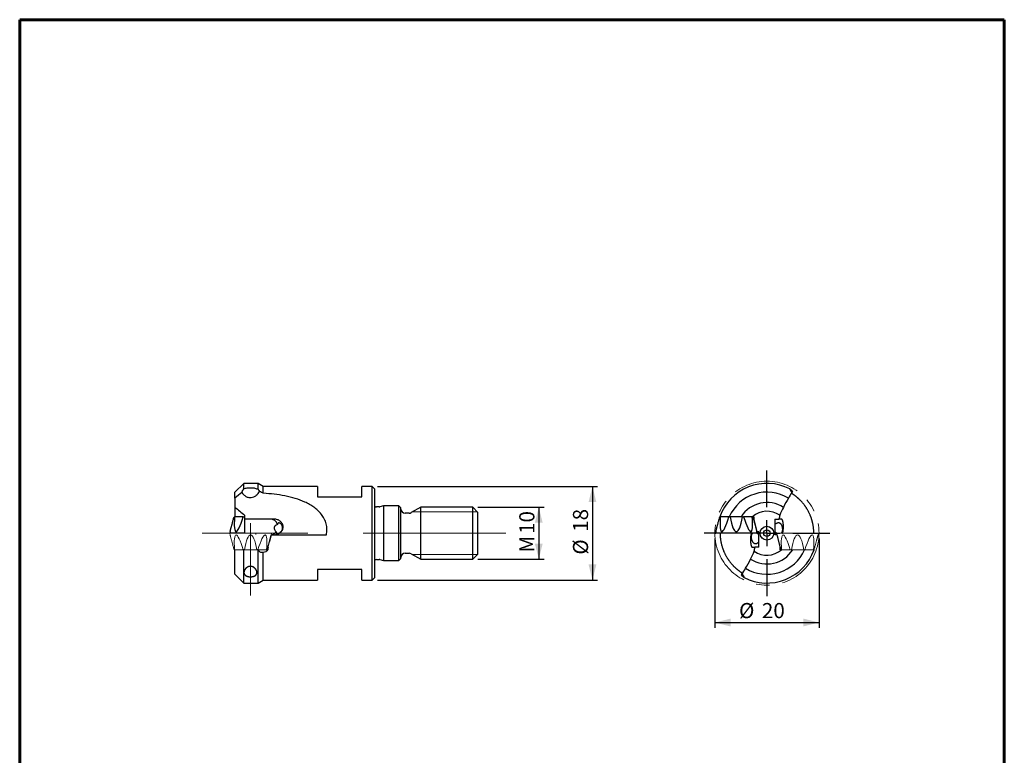
# Model space of a CAD drawing. Units: millimetres. Extents: x 15 to 204, y 6 to 291.
# Drawn here: x 15 to 204, y 150 to 291 of the extents above; entities that cross this region are included whole.
import ezdxf

# ---------------------------------------------------------------- set-up
doc = ezdxf.new("R2010")
doc.units = ezdxf.units.MM
doc.linetypes.add('CENTERX2', pattern=[20.32, 12.7, -2.54, 2.54, -2.54])
doc.layers.add('DÜNNE_LINIE', color=153, linetype='Continuous')
doc.styles.add('SLDTEXTSTYLE1', font='TXT', dxfattribs={"width": 0.75})
doc.dimstyles.new('SLDDIMSTYLE0', dxfattribs={"dimtxt": 2.910417, "dimasz": 3, "dimexe": 0, "dimexo": 0.0625, "dimgap": 0.727604, "dimtad": 1, "dimdec": 3, "dimrnd": 1e-09, "dimzin": 12, "dimdsep": 46, "dimtxsty": 'SLDTEXTSTYLE1', "dimsah": 1, "dimcen": 0.09, "dimadec": 0, "dimazin": 3, "dimtfac": 1, "dimtofl": 0, "dimtmove": 0, "dimatfit": 3, "dimfxl": 1, "dimfrac": 2, "dimtolj": 1, "dimtzin": 12, "dimarcsym": 0})

# ---------------------------------------------------------------- blocks, each defined once
blk = doc.blocks.new('_D_1')
at = {"layer": 'DÜNNE_LINIE', "color": 7}
for p, q in [((102.77, 197.7), (115.46, 197.7)), ((114.46, 197.7), (114.46, 187.7)), ((102.77, 187.7), (115.46, 187.7))]:
    blk.add_line(p, q, dxfattribs=at)
for points in [[(114.46, 197.7), (113.71, 194.7), (115.21, 194.7)], [(114.46, 187.7), (115.21, 190.7), (113.71, 190.7)]]:
    blk.add_solid(points, dxfattribs=at)
at = {"layer": 'DÜNNE_LINIE', "color": 7, "char_height": 2.91, "attachment_point": 1, "rotation": 90, "style": 'SLDTEXTSTYLE1'}
for s, insert in [('10', (110.71, 192.56)), ('M', (110.71, 188.99))]:
    blk.add_mtext(s, dxfattribs=dict(at, insert=insert))
blk = doc.blocks.new('_D_2')
at = {"layer": 'DÜNNE_LINIE', "color": 7}
for p, q in [((83.47, 201.7), (125.77, 201.7)), ((124.77, 201.7), (124.77, 183.7)), ((83.47, 183.7), (125.77, 183.7))]:
    blk.add_line(p, q, dxfattribs=at)
for points in [[(124.77, 201.7), (124.02, 198.7), (125.52, 198.7)], [(124.77, 183.7), (125.52, 186.7), (124.02, 186.7)]]:
    blk.add_solid(points, dxfattribs=at)
at = {"layer": 'DÜNNE_LINIE', "color": 7, "char_height": 2.91, "attachment_point": 1, "rotation": 90, "style": 'SLDTEXTSTYLE1'}
for s, insert in [('18', (121.02, 192.97)), ('%%c', (121.02, 188.58))]:
    blk.add_mtext(s, dxfattribs=dict(at, insert=insert))
blk = doc.blocks.new('_D_3')
at = {"layer": 'DÜNNE_LINIE', "color": 7}
for p, q in [((148.3, 191.7), (148.3, 174.53)), ((168.3, 191.7), (168.3, 174.53)), ((148.3, 175.53), (168.3, 175.53))]:
    blk.add_line(p, q, dxfattribs=at)
for points in [[(148.3, 175.53), (151.3, 174.78), (151.3, 176.28)], [(168.3, 175.53), (165.3, 176.28), (165.3, 174.78)]]:
    blk.add_solid(points, dxfattribs=at)
at = {"layer": 'DÜNNE_LINIE', "color": 7, "char_height": 2.91, "attachment_point": 1, "style": 'SLDTEXTSTYLE1'}
for s, insert in [('%%c', (152.93, 179.28, 0.1)), ('20', (157.32, 179.28, 0.1))]:
    blk.add_mtext(s, dxfattribs=dict(at, insert=insert))
blk = doc.blocks.new('SW_CENTERMARKSYMBOL_1')
at = {"layer": 'DÜNNE_LINIE', "color": 0}
for p, q in [((0, 5), (0, 12.0865)), ((0, 0), (0, 2.5)), ((-5, 0), (-12.0865, 0)), ((0, 0), (-2.5, 0)), ((0, 0), (0, -2.5)), ((0, 0), (2.5, 0)), ((5, 0), (12.0865, 0)), ((0, -5), (0, -12.0865))]:
    blk.add_line(p, q, dxfattribs=at)

msp = doc.modelspace()

# ---------------------------------------------------------------- linework, layer by layer
at = {"color": 7, "linetype": 'Continuous', "lineweight": 60}
for p, q in [((14.7199, 291.4435), (203.9022, 291.4435)), ((14.7199, 291.4435), (14.7199, 5.5565)), ((203.9022, 291.4435), (203.9022, 5.5565))]:
    msp.add_line(p, q, dxfattribs=at)
at = {"color": 7, "linetype": 'Continuous', "lineweight": 30}
for p, q in [((57.7749, 202.289), (56.0749, 200.6015)), ((56.0749, 199.4365), (56.0749, 200.6015)), ((60.5149, 202.289), (57.7749, 202.289)), ((57.7749, 201.2309), (57.7749, 202.289)), ((61.5307, 201.7025), (60.5149, 202.289)), ((60.5149, 201.1425), (60.5149, 202.289)), ((71.9679, 201.7025), (61.5307, 201.7025)), ((61.5307, 200.3751), (61.5307, 201.7025)), ((71.9679, 201.7025), (71.9679, 199.7025)), ((82.4679, 201.7025), (80.4679, 201.7025)), ((80.4679, 199.7025), (80.4679, 201.7025)), ((82.9679, 201.2025), (82.4679, 201.7025)), ((82.4679, 192.7025), (82.4679, 201.7025)), ((82.9679, 192.7025), (82.9679, 201.2025)), ((56.0749, 199.4365), (56.0749, 197.6732)), ((71.9679, 199.7025), (80.4679, 199.7025)), ((56.0749, 197.6738), (56.0749, 195.8825)), ((83.7956, 197.7525), (83.2677, 197.7525)), ((84.5947, 197.9525), (83.8991, 197.7661)), ((87.5679, 197.9525), (84.5947, 197.9525)), ((84.5947, 197.9525), (84.5947, 187.4525)), ((87.9679, 197.5525), (87.5679, 197.9525)), ((87.5679, 192.7025), (87.5679, 197.9525)), ((87.9679, 192.7025), (87.9679, 197.5525)), ((91.7679, 197.7025), (89.9617, 196.6597)), ((101.7679, 197.7025), (91.7679, 197.7025)), ((91.7679, 192.7025), (91.7679, 197.7025)), ((102.7679, 196.7025), (101.7679, 197.7025)), ((101.7679, 192.7025), (101.7679, 197.7025)), ((55.913, 195.8825), (56.0084, 195.8825)), ((57.6746, 195.8825), (56.0084, 195.8825)), ((57.6746, 195.8825), (57.9048, 195.8825)), ((57.9319, 195.8825), (57.9048, 195.8825)), ((63.6113, 195.4025), (57.9319, 195.4025)), ((57.9319, 195.4025), (57.9319, 192.7025)), ((89.5617, 196.5525), (88.7679, 196.5525)), ((102.7679, 192.7025), (102.7679, 196.7025)), ((149.241, 195.8825), (149.3364, 195.8825)), ((149.2542, 195.8825), (149.3349, 195.8825)), ((151.0026, 195.8825), (149.3364, 195.8825)), ((151.0026, 195.8825), (151.2328, 195.8825)), ((153.5892, 195.8825), (151.2328, 195.8825)), ((153.5892, 195.8825), (153.8194, 195.8825)), ((155.4857, 195.8825), (153.8194, 195.8825)), ((155.4857, 195.8825), (155.581, 195.8825)), ((155.581, 195.8825), (155.7489, 195.8825)), ((155.6587, 195.5925), (155.7489, 195.5925)), ((155.7489, 195.8825), (155.7489, 195.2825)), ((155.7489, 195.2825), (156.3527, 193.0025)), ((155.7489, 195.256), (155.7489, 195.2825)), ((159.8408, 195.4025), (160.6114, 195.4025)), ((159.8408, 195.4025), (159.8408, 192.4025)), ((161.0847, 195.4025), (160.6114, 195.4025)), ((55.1413, 193.0025), (55.09, 192.7382)), ((148.4693, 193.0025), (148.4179, 192.7382)), ((156.4041, 192.7382), (156.3527, 193.0025)), ((156.3527, 193.0025), (156.7549, 193.0025)), ((156.7549, 190.0025), (156.7549, 193.0025)), ((57.9319, 192.7025), (55.1194, 192.7025)), ((63.0247, 192.4025), (73.6515, 192.4025)), ((82.4679, 183.7025), (82.4679, 192.7025)), ((82.9679, 184.2025), (82.9679, 192.7025)), ((87.5679, 187.4525), (87.5679, 192.7025)), ((87.9679, 187.8525), (87.9679, 192.7025)), ((91.7679, 187.7025), (91.7679, 192.7025)), ((101.7679, 187.7025), (101.7679, 192.7025)), ((102.7679, 188.7025), (102.7679, 192.7025)), ((149.6083, 192.7025), (148.4474, 192.7025)), ((156.3746, 192.7025), (149.6083, 192.7025)), ((160.243, 192.4025), (159.8408, 192.4025)), ((160.8469, 190.1225), (160.243, 192.4025)), ((56.0749, 184.8035), (56.0749, 189.5225)), ((57.7749, 189.5225), (57.6761, 189.5225)), ((57.87, 189.5225), (57.7749, 189.5225)), ((57.7749, 183.116), (57.7749, 189.5225)), ((60.5149, 189.5225), (60.296, 189.5225)), ((60.5268, 189.5225), (60.5149, 189.5225)), ((60.5149, 183.116), (60.5149, 189.5225)), ((60.583, 189.4239), (60.583, 189.5225)), ((62.4209, 189.5225), (62.329, 189.5225)), ((62.4209, 189.8125), (62.4209, 189.5225)), ((155.511, 190.0025), (155.9844, 190.0025)), ((156.7549, 190.0025), (155.9844, 190.0025)), ((160.8469, 190.149), (160.8469, 190.1225)), ((160.8469, 189.5225), (160.8469, 190.1225)), ((160.937, 189.8125), (160.8469, 189.8125)), ((161.0147, 189.5225), (160.8469, 189.5225)), ((167.3416, 189.5225), (167.2608, 189.5225)), ((61.5307, 183.7025), (61.5307, 188.9678)), ((83.2677, 187.6525), (83.7956, 187.6525)), ((83.8991, 187.6389), (84.5947, 187.4525)), ((84.5947, 187.4525), (87.5679, 187.4525)), ((87.5679, 187.4525), (87.9679, 187.8525)), ((88.7679, 188.8525), (89.5617, 188.8525)), ((89.9617, 188.7453), (91.7679, 187.7025)), ((91.7679, 187.7025), (101.7679, 187.7025)), ((101.7679, 187.7025), (102.7679, 188.7025)), ((80.4679, 185.7025), (71.9679, 185.7025)), ((71.9679, 185.7025), (71.9679, 183.7025)), ((80.4679, 183.7025), (80.4679, 185.7025)), ((56.0749, 184.8035), (57.7749, 183.116)), ((60.5149, 183.116), (61.5307, 183.7025)), ((61.5307, 183.7025), (71.9679, 183.7025)), ((80.4679, 183.7025), (82.4679, 183.7025)), ((82.4679, 183.7025), (82.9679, 184.2025)), ((57.7749, 183.116), (60.5149, 183.116))]:
    msp.add_line(p, q, dxfattribs=at)
at = {"color": 7, "linetype": 'Continuous', "lineweight": 0}
for p, q in [((102.6879, 196.7825), (90.1744, 196.7825)), ((55.09, 192.6668), (55.1413, 192.4025)), ((55.1194, 192.7025), (63.0466, 192.7025)), ((63.0247, 192.4025), (63.0761, 192.6668)), ((160.1917, 192.6668), (160.243, 192.4025)), ((160.2211, 192.7025), (161.382, 192.7025)), ((161.382, 192.7025), (168.1483, 192.7025)), ((168.1264, 192.4025), (168.1778, 192.6668)), ((56.0084, 189.5225), (55.913, 189.5225)), ((56.0084, 189.5225), (57.6746, 189.5225)), ((57.7749, 189.5225), (57.6746, 189.5225)), ((57.9048, 189.5225), (57.87, 189.5225)), ((57.9048, 189.5225), (60.2612, 189.5225)), ((60.296, 189.5225), (60.2612, 189.5225)), ((60.5282, 189.5225), (62.1577, 189.5225)), ((62.253, 189.5225), (62.1577, 189.5225)), ((161.1101, 189.5225), (161.0147, 189.5225)), ((161.1101, 189.5225), (162.7763, 189.5225)), ((163.0065, 189.5225), (162.7763, 189.5225)), ((163.0065, 189.5225), (165.363, 189.5225)), ((165.5931, 189.5225), (165.363, 189.5225)), ((165.5931, 189.5225), (167.2594, 189.5225)), ((167.3547, 189.5225), (167.2594, 189.5225)), ((102.6879, 188.6225), (90.1744, 188.6225))]:
    msp.add_line(p, q, dxfattribs=at)
at = {"color": 7, "linetype": 'Continuous', "lineweight": 30, "flags": 128}
for points in [[(55.1413, 193.0025), (55.1421, 193.0055), (55.1445, 193.0144), (55.1485, 193.0294), (55.1541, 193.0502), (55.1613, 193.077), (55.1701, 193.1098), (55.1804, 193.1484), (55.1924, 193.1929), (55.2059, 193.2433), (55.2209, 193.2994), (55.2375, 193.3614), (55.2556, 193.429), (55.2753, 193.5023), (55.2964, 193.5812), (55.3191, 193.6657), (55.3432, 193.7558), (55.3688, 193.8512), (55.3958, 193.9521), (55.4242, 194.0582), (55.4541, 194.1696), (55.4853, 194.2861), (55.5179, 194.4077), (55.5518, 194.5343), (55.587, 194.6658), (55.6236, 194.8021), (55.6613, 194.9432), (55.7004, 195.0888), (55.7406, 195.2389), (55.782, 195.3935), (55.8246, 195.5523), (55.8683, 195.7154), (55.913, 195.8825)], [(148.4693, 193.0025), (148.4701, 193.0055), (148.4725, 193.0144), (148.4765, 193.0294), (148.4821, 193.0502), (148.4893, 193.077), (148.4981, 193.1098), (148.5084, 193.1484), (148.5203, 193.1929), (148.5338, 193.2433), (148.5489, 193.2994), (148.5655, 193.3614), (148.5836, 193.429), (148.6032, 193.5023), (148.6244, 193.5812), (148.647, 193.6657), (148.6712, 193.7558), (148.6967, 193.8512), (148.7238, 193.9521), (148.7522, 194.0582), (148.782, 194.1696), (148.8133, 194.2861), (148.8459, 194.4077), (148.8798, 194.5343), (148.915, 194.6658), (148.9515, 194.8021), (148.9893, 194.9432), (149.0283, 195.0888), (149.0686, 195.2389), (149.11, 195.3935), (149.1526, 195.5523), (149.1962, 195.7154), (149.241, 195.8825)], [(155.581, 195.8825), (155.6258, 195.7154), (155.6695, 195.5523), (155.712, 195.3935), (155.7534, 195.2389), (155.7937, 195.0888), (155.8327, 194.9432), (155.8705, 194.8021), (155.907, 194.6658), (155.9422, 194.5343), (155.9762, 194.4077), (156.0087, 194.2861), (156.04, 194.1696), (156.0698, 194.0582), (156.0983, 193.9521), (156.1253, 193.8512), (156.1509, 193.7558), (156.175, 193.6657), (156.1976, 193.5812), (156.2188, 193.5023), (156.2384, 193.429), (156.2565, 193.3614), (156.2731, 193.2994), (156.2882, 193.2433), (156.3017, 193.1929), (156.3136, 193.1484), (156.3239, 193.1098), (156.3327, 193.077), (156.3399, 193.0502), (156.3455, 193.0294), (156.3495, 193.0144), (156.3519, 193.0055), (156.3527, 193.0025)], [(161.03, 192.7025), (161.0577, 192.7191), (161.1029, 192.7544), (161.1433, 192.7949), (161.1801, 192.8419), (161.2129, 192.8945), (161.2415, 192.9525), (161.2659, 193.0158), (161.2845, 193.0778), (161.2998, 193.1443), (161.3116, 193.2146), (161.3198, 193.2884), (161.3243, 193.3658), (161.325, 193.4463), (161.3219, 193.5288), (161.315, 193.6123), (161.3055, 193.6874), (161.293, 193.7627), (161.2776, 193.8374), (161.2595, 193.9107), (161.2308, 194.0064), (161.1974, 194.0986), (161.1596, 194.186), (161.1245, 194.2554), (161.0864, 194.3209), (161.0452, 194.3821), (161.001, 194.4385), (160.9472, 194.4966), (160.889, 194.5481), (160.8265, 194.5925), (160.7596, 194.6288), (160.7056, 194.6508), (160.6487, 194.6677), (160.5894, 194.6792), (160.5281, 194.6849), (160.4648, 194.6847), (160.3999, 194.6787), (160.3342, 194.6669), (160.2686, 194.6496), (160.1849, 194.6195), (160.1027, 194.5811), (160.0232, 194.5353), (159.9595, 194.4917), (159.8985, 194.4435), (159.8408, 194.391), (159.8408, 194.391)], [(63.0247, 192.4025), (62.9566, 192.1454), (62.8886, 191.8887), (62.8209, 191.6327), (62.7533, 191.3776), (62.686, 191.1236), (62.6191, 190.8709), (62.5526, 190.6196), (62.4865, 190.3701), (62.4209, 190.1225)], [(155.5658, 192.7025), (155.538, 192.6859), (155.4929, 192.6506), (155.4525, 192.61), (155.4156, 192.5631), (155.3829, 192.5105), (155.3543, 192.4524), (155.3298, 192.3892), (155.3112, 192.3271), (155.2959, 192.2607), (155.2841, 192.1903), (155.2759, 192.1166), (155.2714, 192.0391), (155.2707, 191.9586), (155.2738, 191.8761), (155.2807, 191.7927), (155.2902, 191.7175), (155.3027, 191.6422), (155.3181, 191.5676), (155.3363, 191.4943), (155.3649, 191.3985), (155.3984, 191.3063), (155.4361, 191.2189), (155.4712, 191.1496), (155.5094, 191.0841), (155.5506, 191.0229), (155.5947, 190.9664), (155.6485, 190.9084), (155.7067, 190.8568), (155.7693, 190.8125), (155.8361, 190.7761), (155.8902, 190.7541), (155.9471, 190.7373), (156.0063, 190.7258), (156.0676, 190.72), (156.1309, 190.7202), (156.1958, 190.7263), (156.2615, 190.738), (156.3271, 190.7553), (156.4108, 190.7855), (156.493, 190.8238), (156.5725, 190.8697), (156.6362, 190.9133), (156.6972, 190.9615), (156.7549, 191.014), (156.7549, 191.014)], [(62.4182, 190.1389), (62.4185, 190.1368), (62.4209, 190.1225)]]:
    msp.add_lwpolyline(points, dxfattribs=at)
at = {"color": 7, "linetype": 'Continuous', "lineweight": 0, "flags": 128}
for points in [[(55.913, 189.5225), (55.8683, 189.6896), (55.8246, 189.8526), (55.782, 190.0115), (55.7406, 190.166), (55.7004, 190.3162), (55.6613, 190.4618), (55.6236, 190.6028), (55.587, 190.7391), (55.5518, 190.8706), (55.5179, 190.9972), (55.4853, 191.1188), (55.4541, 191.2354), (55.4242, 191.3468), (55.3958, 191.4529), (55.3688, 191.5537), (55.3432, 191.6492), (55.3191, 191.7392), (55.2964, 191.8237), (55.2753, 191.9027), (55.2556, 191.976), (55.2375, 192.0436), (55.2209, 192.1055), (55.2059, 192.1617), (55.1924, 192.212), (55.1804, 192.2565), (55.1701, 192.2952), (55.1613, 192.3279), (55.1541, 192.3547), (55.1485, 192.3756), (55.1445, 192.3905), (55.1421, 192.3995), (55.1413, 192.4025)], [(63.0247, 192.4025), (63.0239, 192.3995), (63.0215, 192.3905), (63.0175, 192.3756), (63.0119, 192.3547), (63.0047, 192.3279), (62.996, 192.2952), (62.9856, 192.2565), (62.9737, 192.212), (62.9602, 192.1617), (62.9451, 192.1055), (62.9286, 192.0436), (62.9104, 191.976), (62.8908, 191.9027), (62.8696, 191.8237), (62.847, 191.7392), (62.8229, 191.6492), (62.7973, 191.5537), (62.7703, 191.4529), (62.7418, 191.3468), (62.712, 191.2354), (62.6808, 191.1188), (62.6482, 190.9972), (62.6142, 190.8706), (62.579, 190.7391), (62.5425, 190.6028), (62.5047, 190.4618), (62.4657, 190.3162), (62.4255, 190.166), (62.384, 190.0115), (62.3415, 189.8526), (62.2978, 189.6896), (62.253, 189.5225)], [(161.0147, 189.5225), (160.97, 189.6896), (160.9263, 189.8526), (160.8837, 190.0115), (160.8423, 190.166), (160.8021, 190.3162), (160.7631, 190.4618), (160.7253, 190.6028), (160.6887, 190.7391), (160.6535, 190.8706), (160.6196, 190.9972), (160.587, 191.1188), (160.5558, 191.2354), (160.5259, 191.3468), (160.4975, 191.4529), (160.4705, 191.5537), (160.4449, 191.6492), (160.4208, 191.7392), (160.3981, 191.8237), (160.377, 191.9027), (160.3573, 191.976), (160.3392, 192.0436), (160.3226, 192.1055), (160.3076, 192.1617), (160.2941, 192.212), (160.2822, 192.2565), (160.2718, 192.2952), (160.263, 192.3279), (160.2558, 192.3547), (160.2502, 192.3756), (160.2462, 192.3905), (160.2438, 192.3995), (160.243, 192.4025)], [(168.1264, 192.4025), (168.1256, 192.3995), (168.1232, 192.3905), (168.1192, 192.3756), (168.1136, 192.3547), (168.1064, 192.3279), (168.0977, 192.2952), (168.0873, 192.2565), (168.0754, 192.212), (168.0619, 192.1617), (168.0469, 192.1055), (168.0303, 192.0436), (168.0121, 191.976), (167.9925, 191.9027), (167.9713, 191.8237), (167.9487, 191.7392), (167.9246, 191.6492), (167.899, 191.5537), (167.872, 191.4529), (167.8435, 191.3468), (167.8137, 191.2354), (167.7825, 191.1188), (167.7499, 190.9972), (167.716, 190.8706), (167.6807, 190.7391), (167.6442, 190.6028), (167.6064, 190.4618), (167.5674, 190.3162), (167.5272, 190.166), (167.4858, 190.0115), (167.4432, 189.8526), (167.3995, 189.6896), (167.3547, 189.5225)]]:
    msp.add_lwpolyline(points, dxfattribs=at)
at = {"color": 7, "linetype": 'Continuous', "lineweight": 30}
for radius in [1.325, 0.625]:
    msp.add_circle((158.2979, 192.7025), radius, dxfattribs=at)
for centre, radius, start, end in [((158.2979, 192.7025), 9.5865, 62.826108, 160.627008), ((158.2979, 192.7025), 7.899, 58.485935, 156.260271), ((170.7099, 193.8339), 10, 145.92644, 157.422942), ((83.2677, 198.1525), 0.4, 221.445647, 270), ((83.7956, 198.1525), 0.4, 270, 285), ((88.7679, 197.3525), 0.8, 180, 270), ((158.2979, 192.7025), 5.9, 57.403791, 147.385562), ((158.2979, 192.7025), 4.23, 54.463358, 131.255801), ((62.848, 193.9025), 1.5, 19.00728, 90), ((89.5617, 197.3525), 0.8, 270, 300), ((62.848, 193.9025), 1.5, 276.844786, 321.94893), ((55.1194, 192.7325), 0.03, 169, 270), ((148.4474, 192.7325), 0.03, 169, 270), ((156.3746, 192.7325), 0.03, 270, 11), ((61.4279, 189.9675), 1.005, 333.718221, 351.127925), ((158.2979, 192.7025), 9.5865, 242.826108, 340.627008), ((158.2979, 192.7025), 7.899, 238.485935, 336.260271), ((158.2979, 192.7025), 5.9, 237.403791, 327.385562), ((158.2979, 192.7025), 4.23, 234.463358, 311.255801), ((83.2677, 187.2525), 0.4, 90, 138.554353), ((83.7956, 187.2525), 0.4, 75, 90), ((88.7679, 188.0525), 0.8, 90, 180), ((89.5617, 188.0525), 0.8, 60, 90), ((145.8858, 191.5711), 10, 325.92644, 337.422942)]:
    msp.add_arc(centre, radius, start, end, dxfattribs=at)
at = {"color": 7, "linetype": 'Continuous', "lineweight": 0}
for centre, start, end in [((55.1194, 192.6725), 90, 191), ((63.0466, 192.6725), 349, 90), ((160.2211, 192.6725), 90, 191), ((168.1483, 192.6725), 349, 90)]:
    msp.add_arc(centre, 0.03, start, end, dxfattribs=at)
at = {"color": 7, "linetype": 'Continuous', "lineweight": 30}
for centre, major_axis, ratio, start_param, end_param in [((57.9112, 201.5282), (1.6418, 8.5232), 0.12581712, 2.31877605, 4.01287189), ((59.083, 201.5282), (0, 8.5257), 0.18442631, 2.29454473, 2.32004169), ((151.2392, 201.5282), (1.6418, 8.5232), 0.12581712, 2.31877605, 4.01287189), ((152.411, 201.5282), (0, 8.5257), 0.18442631, 2.29454473, 3.98864057), ((153.5828, 201.5282), (-1.6418, 8.5232), 0.12581712, 2.27031341, 3.96440925), ((140.2364, 195.4375), (15.7967, 0.2424), 0.06174338, 6.07375583, 6.09225023), ((65.6783, 193.3862), (-2.0895, 0.4254), 0.49240388, 5.54979069, 7.05073449), ((176.3593, 189.9675), (15.7967, 0.2424), 0.06174338, 2.93216318, 2.95065758)]:
    msp.add_ellipse(centre, major_axis=major_axis, ratio=ratio, start_param=start_param, end_param=end_param, dxfattribs=at)
at = {"color": 7, "linetype": 'Continuous', "lineweight": 0}
for centre, major_axis, ratio, start_param, end_param in [((57.9112, 183.8768), (-1.6418, 8.5232), 0.12581712, 5.41190607, 7.10600191), ((59.083, 183.8768), (0, 8.5257), 0.18442631, 5.43613739, 7.13023323), ((60.2549, 183.8768), (1.6418, 8.5232), 0.12581712, 5.46036871, 7.15446455), ((163.0129, 183.8768), (-1.6418, 8.5232), 0.12581712, 5.41190607, 7.10600191), ((164.1847, 183.8768), (0, 8.5257), 0.18442631, 5.43613739, 7.13023323), ((165.3566, 183.8768), (1.6418, 8.5232), 0.12581712, 5.46036871, 7.15446455)]:
    msp.add_ellipse(centre, major_axis=major_axis, ratio=ratio, start_param=start_param, end_param=end_param, dxfattribs=at)
at = {"color": 7, "linetype": 'Continuous', "lineweight": 30}
for points in [[(57.392, 200.5559), (56.9535, 200.2067), (56.5144, 199.8338), (56.0749, 199.4365)], [(57.392, 200.5559), (57.4986, 200.7777), (57.6281, 201.0043), (57.7749, 201.2309)], [(60.5149, 201.1425), (60.6264, 201.0054), (60.7212, 200.868), (60.7996, 200.7291)], [(61.5307, 200.3751), (61.2869, 200.4972), (61.0432, 200.6151), (60.7996, 200.7291)], [(163.1022, 200.5559), (162.8389, 200.2067), (162.6134, 199.8338), (162.4267, 199.4365)], [(163.1022, 200.5559), (162.9424, 200.7777), (162.7983, 201.0043), (162.676, 201.2309)], [(162.8439, 201.1425), (162.9628, 201.0054), (163.0928, 200.868), (163.2324, 200.7291)], [(163.0022, 200.3751), (163.0725, 200.4972), (163.1493, 200.6151), (163.2324, 200.7291)], [(56.0749, 197.6732), (56.6998, 197.2021), (57.3214, 196.6964), (57.9319, 196.1446)], [(161.4763, 197.6732), (161.1699, 197.2021), (160.9286, 196.6964), (160.7564, 196.1446)], [(57.9319, 196.1446), (57.9319, 195.8986), (57.9319, 195.6513), (57.9319, 195.4025)], [(160.7564, 196.1446), (160.6987, 195.8986), (160.6504, 195.6513), (160.6114, 195.4025)], [(62.4209, 190.1225), (62.4371, 190.0185), (62.4369, 189.9149), (62.4209, 189.8125)], [(155.1195, 187.7318), (155.4258, 188.2029), (155.6671, 188.7086), (155.8393, 189.2603)], [(155.8393, 189.2603), (155.897, 189.5063), (155.9453, 189.7537), (155.9844, 190.0025)], [(153.4935, 184.8491), (153.7569, 185.1982), (153.9823, 185.5711), (154.169, 185.9685)], [(153.5935, 185.0299), (153.5233, 184.9078), (153.4465, 184.7898), (153.3633, 184.6759)], [(153.7518, 184.2624), (153.6329, 184.3996), (153.5028, 184.537), (153.3633, 184.6759)], [(153.4935, 184.8491), (153.6542, 184.626), (153.7968, 184.4017), (153.9198, 184.1741)]]:
    msp.add_open_spline(points, degree=3, dxfattribs=at)
for points, knots in [([(57.392, 200.5559), (57.4745, 200.4283), (57.5728, 200.302), (57.8017, 200.0632), (57.9309, 199.9513), (58.2313, 199.753), (58.3983, 199.6696), (58.6768, 199.5878), (58.7719, 199.5685), (58.9676, 199.5478), (59.0682, 199.5469), (59.3617, 199.5721), (59.5527, 199.6271), (59.896, 199.7838), (60.0479, 199.8835), (60.318, 200.103), (60.4366, 200.2239), (60.6403, 200.471), (60.7269, 200.5986), (60.7996, 200.7291)], [0, 0, 0, 0, 0.125, 0.125, 0.25, 0.25, 0.375, 0.375, 0.4375, 0.4375, 0.5, 0.5, 0.625, 0.625, 0.75, 0.75, 0.875, 0.875, 1, 1, 1, 1]), ([(57.7749, 201.2309), (57.8696, 201.2714), (57.9713, 201.306), (58.189, 201.3648), (58.3065, 201.3891), (58.5481, 201.426), (58.6722, 201.4388), (58.9269, 201.4536), (59.0575, 201.4554), (59.4408, 201.4443), (59.6944, 201.4145), (60.0344, 201.3371), (60.143, 201.3053), (60.3415, 201.2318), (60.4323, 201.19), (60.5149, 201.1425)], [0, 0, 0, 0, 0.125, 0.125, 0.25, 0.25, 0.375, 0.375, 0.5, 0.5, 0.75, 0.75, 0.875, 0.875, 1, 1, 1, 1]), ([(162.676, 201.2307), (162.6999, 201.2185), (162.7532, 201.1911), (162.8116, 201.1598), (162.8439, 201.1425)], [0, 0, 0, 0, 0.44769453, 1, 1, 1, 1]), ([(163.086, 200.5787), (163.0984, 200.5917), (163.1458, 200.6414), (163.1956, 200.6919), (163.2324, 200.7291)], [0, 0, 0, 0, 0.262027, 1, 1, 1, 1]), ([(73.6515, 192.4025), (73.7267, 192.7548), (73.7601, 193.1077), (73.7442, 193.8145), (73.693, 194.1718), (73.5166, 194.8459), (73.3914, 195.1694), (73.0789, 195.7841), (72.896, 196.0678), (72.4875, 196.5983), (72.2602, 196.8465), (71.7757, 197.3048), (71.5203, 197.5139), (70.9879, 197.9004), (70.7107, 198.0779), (70.1372, 198.4066), (69.8396, 198.5584), (68.9309, 198.9755), (68.3054, 199.2034), (67.0214, 199.5896), (66.3628, 199.7474), (65.0148, 200.0097), (64.3253, 200.1137), (62.9382, 200.2761), (62.2379, 200.3351), (61.5307, 200.3751)], [0, 0, 0, 0, 0.0625, 0.0625, 0.125, 0.125, 0.1875, 0.1875, 0.25, 0.25, 0.3125, 0.3125, 0.375, 0.375, 0.4375, 0.4375, 0.5, 0.5, 0.625, 0.625, 0.75, 0.75, 0.875, 0.875, 1, 1, 1, 1]), ([(167.2974, 192.7025), (167.2975, 192.7289), (167.2979, 192.8188), (167.2943, 192.9731), (167.2866, 193.1675), (167.2742, 193.3644), (167.2573, 193.5635), (167.236, 193.7618), (167.2108, 193.9563), (167.1819, 194.1467), (167.1496, 194.3329), (167.1138, 194.5167), (167.0741, 194.6998), (167.0307, 194.8817), (166.9836, 195.0623), (166.9336, 195.2393), (166.8809, 195.4122), (166.8258, 195.5807), (166.7685, 195.7451), (166.7092, 195.9056), (166.6479, 196.062), (166.5789, 196.2289), (166.5019, 196.4049), (166.4165, 196.5884), (166.3293, 196.7655), (166.2405, 196.9364), (166.1504, 197.1013), (166.0592, 197.2603), (165.9672, 197.4133), (165.8747, 197.5606), (165.782, 197.7022), (165.6892, 197.8384), (165.5964, 197.9694), (165.4915, 198.112), (165.3749, 198.264), (165.2471, 198.4228), (165.1218, 198.5715), (164.9993, 198.711), (164.8797, 198.8417), (164.7622, 198.9652), (164.647, 199.0819), (164.5344, 199.192), (164.4245, 199.2958), (164.3175, 199.3936), (164.2134, 199.4857), (164.1125, 199.5724), (164.0048, 199.6622), (163.8918, 199.7534), (163.7752, 199.8444), (163.6649, 199.9275), (163.5622, 200.0026), (163.467, 200.0703), (163.3793, 200.131), (163.2985, 200.1856), (163.2245, 200.2345), (163.1575, 200.2778), (163.0979, 200.3157), (163.0452, 200.3487), (163.0165, 200.3663), (163.0022, 200.3751)], [0, 0, 0, 0, 0.00479648, 0.01631068, 0.0278122, 0.03974831, 0.05169883, 0.06364969, 0.07558623, 0.08708424, 0.09859389, 0.11010443, 0.1216036, 0.13346163, 0.14533006, 0.15719967, 0.16905937, 0.18082361, 0.19259847, 0.20437841, 0.21615607, 0.2279227, 0.24304107, 0.25817005, 0.27330101, 0.28842195, 0.30359295, 0.31877113, 0.33395053, 0.34912319, 0.36428348, 0.3794488, 0.39461483, 0.4097762, 0.43098921, 0.45220745, 0.47342162, 0.49408407, 0.51475525, 0.53543069, 0.55610447, 0.57676907, 0.59741777, 0.61807265, 0.63873024, 0.6593863, 0.68003607, 0.70710521, 0.73418182, 0.76125903, 0.78832898, 0.81468961, 0.84105626, 0.86742316, 0.89378407, 0.92033509, 0.94689194, 0.97344887, 1, 1, 1, 1]), ([(63.5961, 192.4025), (63.8068, 192.4025), (64.0167, 192.4346), (64.4184, 192.5654), (64.6091, 192.6641), (64.9439, 192.9288), (65.0869, 193.0957), (65.2849, 193.4735), (65.3404, 193.6875), (65.3425, 194.0081), (65.3298, 194.1169), (65.2791, 194.3251), (65.2413, 194.4259), (65.0935, 194.7131), (64.952, 194.8786), (64.621, 195.1416), (64.4301, 195.2406), (64.0313, 195.3704), (63.8215, 195.4025), (63.6113, 195.4025)], [0, 0, 0, 0, 0.125, 0.125, 0.25, 0.25, 0.375, 0.375, 0.5, 0.5, 0.5625, 0.5625, 0.625, 0.625, 0.75, 0.75, 0.875, 0.875, 1, 1, 1, 1]), ([(155.8489, 194.9049), (155.8489, 194.9043), (155.8489, 194.9028), (155.8489, 194.8946), (155.8489, 194.8852), (155.8489, 194.8828)], [0, 0, 0, 0, 0.363117294, 0.838705046, 1, 1, 1, 1]), ([(161.3028, 192.7025), (161.3074, 192.7159), (161.318, 192.7467), (161.3333, 192.7988), (161.3489, 192.8574), (161.3632, 192.9181), (161.3786, 192.9909), (161.3944, 193.0773), (161.4099, 193.1772), (161.4233, 193.2813), (161.4347, 193.3884), (161.4442, 193.4996), (161.4516, 193.6131), (161.4568, 193.7283), (161.4599, 193.8443), (161.461, 193.9608), (161.46, 194.0743), (161.457, 194.184), (161.4522, 194.2895), (161.4457, 194.3924), (161.4374, 194.4927), (161.4273, 194.5896), (161.4155, 194.6829), (161.4021, 194.7712), (161.3868, 194.857), (161.3695, 194.9391), (161.3501, 195.0169), (161.3293, 195.0878), (161.3062, 195.1545), (161.2807, 195.2157), (161.2527, 195.2702), (161.2235, 195.3154), (161.1948, 195.3494), (161.1669, 195.3739), (161.1399, 195.3903), (161.1125, 195.4006), (161.094, 195.4019), (161.0847, 195.4025)], [0, 0, 0, 0, 0.01851705, 0.04267034, 0.06491324, 0.08717231, 0.10941322, 0.14034384, 0.17127205, 0.2006708, 0.23017819, 0.2596754, 0.28906025, 0.3178112, 0.34667905, 0.37554479, 0.40429289, 0.43121022, 0.4582203, 0.4852356, 0.51216013, 0.53964538, 0.5672132, 0.59478985, 0.62228714, 0.65244424, 0.68268441, 0.7129355, 0.74310733, 0.77768521, 0.8123563, 0.84703874, 0.88163196, 0.91119882, 0.94081294, 0.97042958, 1, 1, 1, 1]), ([(64.0292, 192.9779), (64.0199, 192.9039), (64.0145, 192.8423), (64.0179, 192.7398), (64.027, 192.6998), (64.0716, 192.6445), (64.109, 192.6287), (64.2181, 192.6254), (64.2897, 192.6375), (64.5284, 192.7117), (64.7089, 192.8077), (64.9385, 193.0163), (65.009, 193.0974), (65.1243, 193.2773), (65.1699, 193.3779), (65.2261, 193.5852), (65.2373, 193.6948), (65.225, 193.9057), (65.2017, 194.0093), (65.0934, 194.2932), (64.9689, 194.4515), (64.7705, 194.6067), (64.7008, 194.6457), (64.5725, 194.688), (64.5129, 194.6913), (64.4151, 194.6603), (64.3756, 194.6261), (64.3123, 194.5289), (64.2876, 194.4657), (64.2662, 194.391)], [0, 0, 0, 0, 0.0625, 0.0625, 0.125, 0.125, 0.1875, 0.1875, 0.25, 0.25, 0.375, 0.375, 0.4375, 0.4375, 0.5, 0.5, 0.5625, 0.5625, 0.625, 0.625, 0.75, 0.75, 0.8125, 0.8125, 0.875, 0.875, 0.9375, 0.9375, 1, 1, 1, 1]), ([(159.8408, 192.9779), (159.8651, 192.9564), (159.9137, 192.9132), (159.9931, 192.856), (160.0764, 192.8044), (160.1575, 192.7622), (160.2335, 192.7282), (160.2809, 192.7109), (160.3039, 192.7025)], [0, 0, 0, 0, 0.17957844, 0.35979195, 0.5400247, 0.71962932, 0.86397456, 1, 1, 1, 1]), ([(149.2984, 192.7025), (149.2983, 192.6761), (149.2979, 192.5862), (149.3014, 192.4318), (149.3091, 192.2375), (149.3215, 192.0406), (149.3385, 191.8415), (149.3597, 191.6432), (149.3849, 191.4486), (149.4139, 191.2582), (149.4461, 191.0721), (149.482, 190.8882), (149.5216, 190.7052), (149.565, 190.5232), (149.6121, 190.3427), (149.6622, 190.1656), (149.7148, 189.9928), (149.7699, 189.8242), (149.8272, 189.6599), (149.8866, 189.4994), (149.9479, 189.3429), (150.0168, 189.176), (150.0938, 189.0001), (150.1792, 188.8166), (150.2664, 188.6395), (150.3552, 188.4686), (150.4453, 188.3037), (150.5366, 188.1447), (150.6286, 187.9916), (150.721, 187.8444), (150.8138, 187.7028), (150.9066, 187.5666), (150.9994, 187.4356), (151.1042, 187.293), (151.2208, 187.141), (151.3486, 186.9822), (151.4739, 186.8335), (151.5964, 186.694), (151.716, 186.5633), (151.8335, 186.4397), (151.9487, 186.3231), (152.0613, 186.213), (152.1712, 186.1092), (152.2783, 186.0113), (152.3823, 185.9192), (152.4832, 185.8326), (152.5909, 185.7428), (152.7039, 185.6515), (152.8206, 185.5606), (152.9308, 185.4775), (153.0336, 185.4024), (153.1287, 185.3347), (153.2164, 185.274), (153.2972, 185.2194), (153.3712, 185.1705), (153.4382, 185.1271), (153.4979, 185.0892), (153.5505, 185.0563), (153.5792, 185.0387), (153.5935, 185.0299)], [0, 0, 0, 0, 0.00479648, 0.01631068, 0.0278122, 0.03974831, 0.05169883, 0.06364969, 0.07558623, 0.08708424, 0.09859389, 0.11010443, 0.1216036, 0.13346163, 0.14533006, 0.15719967, 0.16905937, 0.18082361, 0.19259847, 0.20437841, 0.21615607, 0.2279227, 0.24304107, 0.25817005, 0.27330101, 0.28842195, 0.30359295, 0.31877113, 0.33395053, 0.34912319, 0.36428348, 0.3794488, 0.39461483, 0.4097762, 0.43098921, 0.45220745, 0.47342162, 0.49408407, 0.51475525, 0.53543069, 0.55610447, 0.57676907, 0.59741777, 0.61807265, 0.63873024, 0.6593863, 0.68003607, 0.70710521, 0.73418182, 0.76125903, 0.78832898, 0.81468961, 0.84105626, 0.86742316, 0.89378407, 0.92033509, 0.94689194, 0.97344887, 1, 1, 1, 1]), ([(155.2929, 192.7025), (155.2883, 192.6891), (155.2777, 192.6583), (155.2624, 192.6062), (155.2469, 192.5476), (155.2325, 192.4868), (155.2172, 192.4141), (155.2014, 192.3277), (155.1859, 192.2277), (155.1725, 192.1237), (155.1611, 192.0165), (155.1516, 191.9054), (155.1442, 191.7918), (155.1389, 191.6766), (155.1358, 191.5607), (155.1347, 191.4442), (155.1357, 191.3307), (155.1387, 191.2209), (155.1435, 191.1154), (155.15, 191.0125), (155.1583, 190.9123), (155.1684, 190.8153), (155.1803, 190.7221), (155.1936, 190.6337), (155.2089, 190.548), (155.2263, 190.4659), (155.2456, 190.388), (155.2664, 190.3172), (155.2895, 190.2505), (155.315, 190.1893), (155.343, 190.1347), (155.3722, 190.0896), (155.4009, 190.0555), (155.4288, 190.031), (155.4558, 190.0146), (155.4832, 190.0044), (155.5018, 190.0031), (155.511, 190.0025)], [0, 0, 0, 0, 0.01851705, 0.04267034, 0.06491324, 0.08717231, 0.10941322, 0.14034384, 0.17127205, 0.2006708, 0.23017819, 0.2596754, 0.28906025, 0.3178112, 0.34667905, 0.37554479, 0.40429289, 0.43121022, 0.4582203, 0.4852356, 0.51216013, 0.53964538, 0.5672132, 0.59478985, 0.62228714, 0.65244424, 0.68268441, 0.7129355, 0.74310733, 0.77768521, 0.8123563, 0.84703874, 0.88163196, 0.91119882, 0.94081294, 0.97042958, 1, 1, 1, 1]), ([(156.7549, 192.427), (156.7307, 192.4486), (156.6821, 192.4918), (156.6026, 192.549), (156.5194, 192.6006), (156.4383, 192.6428), (156.3622, 192.6767), (156.3148, 192.6941), (156.2919, 192.7025)], [0, 0, 0, 0, 0.17957844, 0.35979195, 0.5400247, 0.71962932, 0.86397456, 1, 1, 1, 1]), ([(61.5307, 188.9678), (61.3184, 188.9459), (61.1162, 188.9916), (60.8554, 189.1356), (60.7752, 189.1967), (60.6356, 189.3411), (60.5742, 189.4266), (60.5268, 189.5225)], [0, 0, 0, 0, 0.5, 0.5, 0.75, 0.75, 1, 1, 1, 1]), ([(62.329, 189.5225), (62.2562, 189.3749), (62.146, 189.2443), (61.8701, 189.0493), (61.7054, 188.9857), (61.5307, 188.9678)], [0, 0, 0, 0, 0.5, 0.5, 1, 1, 1, 1]), ([(160.7469, 190.5001), (160.7469, 190.5005), (160.7469, 190.5012), (160.7469, 190.5076), (160.7469, 190.5167), (160.7469, 190.5222)], [0, 0, 0, 0, 0.28172774, 0.56350202, 1, 1, 1, 1]), ([(58.961, 184.327), (59.1508, 184.327), (59.2435, 184.333), (59.4249, 184.3562), (59.5136, 184.3738), (59.6774, 184.419), (59.7547, 184.4471), (59.8938, 184.5121), (59.9557, 184.5488), (60.1205, 184.6715), (60.198, 184.7676), (60.2935, 184.9772), (60.3117, 185.0907), (60.2969, 185.3241), (60.2641, 185.4447), (60.1521, 185.6834), (60.0745, 185.8), (59.9185, 185.9669), (59.8606, 186.0199), (59.7323, 186.1184), (59.6608, 186.1644), (59.4283, 186.2817), (59.2446, 186.3326), (58.8651, 186.3322), (58.6823, 186.2815), (58.3699, 186.1231), (58.243, 186.0203), (58.0368, 185.7992), (57.9585, 185.6816), (57.8466, 185.4416), (57.8145, 185.3228), (57.8002, 185.0881), (57.8186, 184.9765), (57.9134, 184.7685), (57.9913, 184.6717), (58.155, 184.5495), (58.2182, 184.512), (58.3563, 184.4475), (58.4318, 184.4198), (58.5975, 184.3739), (58.685, 184.3566), (58.8659, 184.3332), (58.961, 184.327), (59.1508, 184.327)], [-0.03125, -0.03125, 0, 0, 0.03125, 0.03125, 0.0625, 0.0625, 0.09375, 0.09375, 0.125, 0.125, 0.1875, 0.1875, 0.25, 0.25, 0.3125, 0.3125, 0.375, 0.375, 0.40625, 0.40625, 0.4375, 0.4375, 0.5, 0.5, 0.5625, 0.5625, 0.625, 0.625, 0.6875, 0.6875, 0.75, 0.75, 0.8125, 0.8125, 0.875, 0.875, 0.90625, 0.90625, 0.9375, 0.9375, 0.96875, 0.96875, 1, 1, 1.03125, 1.03125]), ([(153.5096, 184.8261), (153.4972, 184.8131), (153.4499, 184.7635), (153.4001, 184.7131), (153.3633, 184.6759)], [0, 0, 0, 0, 0.26134903, 1, 1, 1, 1]), ([(153.9197, 184.1742), (153.8959, 184.1865), (153.8426, 184.2139), (153.7841, 184.2452), (153.7518, 184.2624)], [0, 0, 0, 0, 0.44769383, 1, 1, 1, 1])]:
    msp.add_open_spline(points, degree=3, knots=knots, dxfattribs=at)
at = {"layer": 'DÜNNE_LINIE', "color": 7, "lineweight": 0}
for p, q in [((59.0559, 194.6477), (59.0559, 180.7136)), ((49.7811, 192.7025), (70.1138, 192.7025)), ((60.0749, 192.7857), (60.0749, 192.4776)), ((80.6966, 192.7025), (108.1302, 192.7025))]:
    msp.add_line(p, q, dxfattribs=at)
at = {"layer": 'DÜNNE_LINIE', "color": 7, "linetype": 'CENTERX2', "lineweight": 0}
msp.add_circle((158.2979, 192.7025), 10, dxfattribs=at)

# ---------------------------------------------------------------- block references
at = {"layer": 'DÜNNE_LINIE', "color": 7}
msp.add_blockref('SW_CENTERMARKSYMBOL_1', (158.2979, 192.7025), dxfattribs=at)

# ---------------------------------------------------------------- dimensions: what is measured, and where the dimension line sits
for base, p1, p2, text, picture, middle in [((124.7679, 183.7025), (82.4679, 201.7025), (82.4679, 183.7025), '%%c<>', '_D_2', (124.7679, 192.928)), ((114.4647, 187.7025), (101.7679, 197.7025), (101.7679, 187.7025), 'M<>', '_D_1', (114.4647, 192.928))]:
    dim = msp.add_linear_dim(base=base, p1=p1, p2=p2, angle=90, text=text, dimstyle='SLDDIMSTYLE0', dxfattribs=at)
    dim.commit()
    dim.dimension.update_dxf_attribs({"geometry": picture, "text_midpoint": middle, "dimtype": 160})
dim = msp.add_linear_dim(base=(168.2979, 175.5302), p1=(148.2979, 192.7025), p2=(168.2979, 192.7025), text='%%c<>', dimstyle='SLDDIMSTYLE0', dxfattribs=at)
dim.commit()
dim.dimension.update_dxf_attribs({"geometry": '_D_3', "text_midpoint": (158.4541, 175.5302), "dimtype": 160})

doc.saveas('drawing.dxf')
